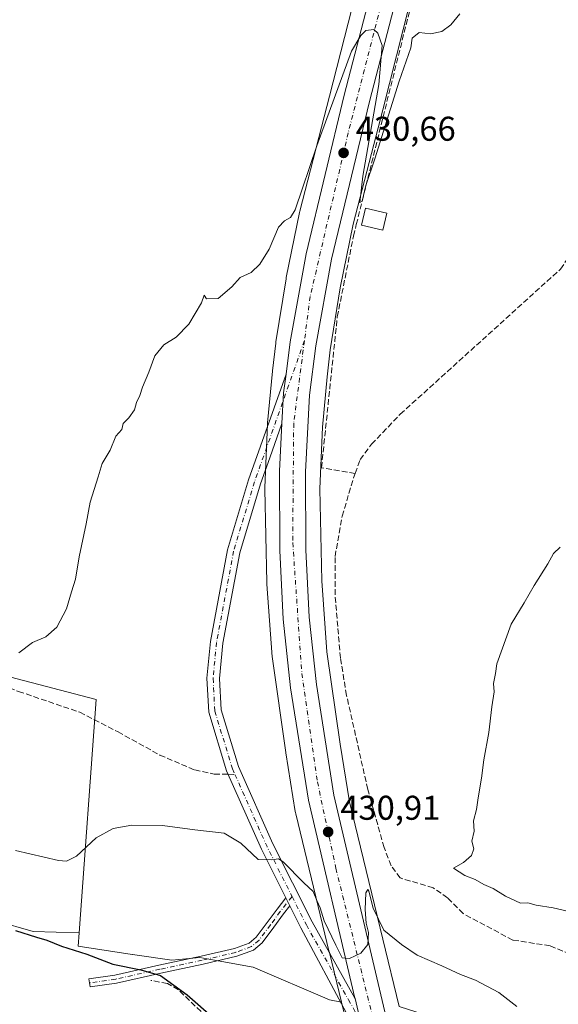
# Model space of a CAD drawing. Units: metres. Extents: x 594801 to 598298, y 4655047 to 4657407.
# Drawn here: x 597846 to 598003, y 4656520 to 4656807 of the extents above; entities that cross this region are included whole.
import ezdxf

# ---------------------------------------------------------------- set-up
doc = ezdxf.new("R2010")
doc.units = ezdxf.units.M
doc.header["$MEASUREMENT"] = 0
doc.linetypes.add('DGN Style 3', pattern=[2.307223458686699, 1.648016756204785, -0.6592067024819142])
doc.linetypes.add('DGN Style 4', pattern=[2.6384748266838614, 1.318413404963828, -0.6592067024819142, 0.001648016756204785, -0.6592067024819142])
for name, color, linetype, lineweight in [('Camino Cxs', 7, 'Continuous', 0), ('Camino eje', 30, 'DGN Style 4', 13), ('Carretera de calzada única Cxs', 7, 'Continuous', 13), ('Carretera de calzada única eje', 7, 'DGN Style 4', 0), ('Corriente artificial lineal', 4, 'DGN Style 3', 13), ('Cultivos herbáceos CxS', 92, 'Continuous', 0), ('Cultivos leñosos CxS', 92, 'Continuous', 0), ('Curva de nivel maestra', 30, 'Continuous', 30), ('Curva de nivel normal', 30, 'Continuous', 0), ('Edificación ligera Cxs', 1, 'Continuous', 0), ('Núcleo urbano CxS', 7, 'Continuous', 0), ('Pastizal CxS', 92, 'Continuous', 0), ('Punto de cota en terreno', 7, 'Continuous', 0), ('Rótulo de punto de cota en terreno', 7, 'Continuous', 0), ('Senda', 7, 'DGN Style 3', 0), ('Senda no paivmentada conexión', 7, 'DGN Style 3', 0)]:
    doc.layers.add(name, color=color, linetype=linetype, lineweight=lineweight)
doc.styles.add('Style-Arial', font='txt')

# ---------------------------------------------------------------- blocks, each defined once
blk = doc.blocks.new('5PATER')
at = {"layer": 'Pastizal CxS', "linetype": 'Continuous', "lineweight": 0}
h = blk.add_hatch(color=51, dxfattribs=at)
edge = h.paths.add_edge_path()
edge.add_ellipse((0, 0), major_axis=(-0.1095731443231308, -0.1110710700762829), ratio=0.9994222409660322, start_angle=0, end_angle=360)

msp = doc.modelspace()

# ---------------------------------------------------------------- linework, layer by layer
at = {"layer": 'Camino Cxs', "color": 7, "linetype": 'Continuous', "lineweight": 0, "extrusion": (0.005045198569321062, -0.01003703567907708, 0.9999368999522786), "elevation": -43291.45151846369, "flags": 128}
msp.add_lwpolyline([(597913.8691417257, 4656351.372137332), (597915.0605769169, 4656349.002017945)], dxfattribs=at)
at = {"layer": 'Camino Cxs', "color": 7, "linetype": 'Continuous', "lineweight": 0}
msp.add_polyline3d([(597924.8399999999, 4656548.968900001, 429.8742000000057), (597922.9949000003, 4656546.6171, 429.7430000000023), (597920.1453, 4656542.738100001, 429.4309999999969), (597916.7289000005, 4656538.1831, 428.7743999999948), (597914.2399000004, 4656536.049699999, 428.3105000000069), (597909.3646999998, 4656534.284499999, 427.725900000005), (597899.5210999995, 4656531.9637, 426.8945999999996), (597887.2103000004, 4656529.342700001, 425.7160000000004), (597874.3135000002, 4656526.4769, 424.7621999999974), (597866.6497, 4656525.359099999, 423.5285000000004), (597866.3032999998, 4656527.733899999, 423.8071999999956), (597873.8794999998, 4656528.8389, 425.4943999999959), (597886.7001, 4656531.687899999, 426.3546000000061), (597898.9956999999, 4656534.3057, 427.6392000000051), (597908.6785000004, 4656536.588500001, 428.3833000000013), (597913.0107000005, 4656538.157099999, 428.7422999999981), (597914.9669000005, 4656539.833900001, 428.9835000000021), (597918.2181000002, 4656544.1687, 429.4219000000012), (597921.0833000002, 4656548.068700001, 429.7887000000047), (597923.6487999996, 4656551.3388, 429.903999999995)], close=True, dxfattribs=at)
msp.add_polyline3d([(597924.8400999998, 4656548.968800001, 429.8742000000057), (597922.9949000003, 4656546.6171, 429.7430000000023), (597920.1453, 4656542.738100001, 429.4309999999969), (597916.7289000005, 4656538.1831, 428.7743999999948), (597914.2399000004, 4656536.049699999, 428.3105000000069), (597909.3646999998, 4656534.284499999, 427.725900000005), (597899.5210999995, 4656531.9637, 426.8945999999996), (597887.2103000004, 4656529.342700001, 425.7160000000004), (597874.3135000002, 4656526.4769, 424.7621999999974), (597866.6497, 4656525.359099999, 423.5285000000004), (597866.3032999998, 4656527.733899999, 423.8071999999956), (597873.8794999998, 4656528.8389, 425.4943999999959), (597886.7001, 4656531.687899999, 426.3546000000061), (597898.9956999999, 4656534.3057, 427.6392000000051), (597908.6785000004, 4656536.588500001, 428.3833000000013), (597913.0107000005, 4656538.157099999, 428.7422999999981), (597914.9669000005, 4656539.833900001, 428.9835000000021), (597918.2181000002, 4656544.1687, 429.4219000000012), (597921.0833000002, 4656548.068700001, 429.7887000000047), (597923.6487999996, 4656551.3388, 429.903999999995)], dxfattribs=at)
at = {"layer": 'Camino eje', "color": 30, "linetype": 'DGN Style 4', "lineweight": 13}
msp.add_polyline3d([(597925.4716999996, 4656551.7183, 429.9567999999999), (597922.0390999997, 4656547.342900001, 429.7338000000018), (597919.1816999996, 4656543.453500001, 429.4107999999979), (597915.8479000004, 4656539.008500001, 428.8656000000047), (597913.6253000004, 4656537.103499999, 428.5463000000018), (597909.0214999998, 4656535.4365, 428.0503000000026), (597899.2585000005, 4656533.1347, 427.2189999999973), (597886.9552999996, 4656530.5153, 426.0325000000012), (597874.0965, 4656527.6579, 424.9609999999957), (597866.4765, 4656526.546499999, 423.6034000000073)], dxfattribs=at)
at = {"layer": 'Carretera de calzada única Cxs', "color": 7, "linetype": 'Continuous', "lineweight": 13, "extrusion": (0.08956648780405506, 0.003865833129811205, 0.9959733428142836), "elevation": 71986.11161241018, "flags": 128}
msp.add_lwpolyline([(4626574.745273242, -794916.894192085), (4626574.785290692, -794916.9039592717), (4626583.6130363, -794917.7809752339), (4626589.039765642, -794918.7034527987)], dxfattribs=at)
msp.add_lwpolyline([(4626574.745273242, -794916.894192085), (4626574.785290692, -794916.9039592717), (4626583.6130363, -794917.7809752339), (4626589.039765642, -794918.7034527987)], dxfattribs=at)
at = {"layer": 'Carretera de calzada única Cxs', "color": 7, "linetype": 'Continuous', "lineweight": 13, "extrusion": (0.005045198569321062, -0.01003703567907708, 0.9999368999522786), "elevation": -43291.45151846369, "flags": 128}
msp.add_lwpolyline([(597913.8691417257, 4656351.372137332), (597915.0605769169, 4656349.002017945)], dxfattribs=at)
at = {"layer": 'Carretera de calzada única Cxs', "color": 7, "linetype": 'Continuous', "lineweight": 13, "extrusion": (-0.887040334967441, -0.2180298109854585, 0.4069673766562814), "elevation": -1545485.987245388, "flags": 128}
msp.add_lwpolyline([(-4379190.455322665, 689032.6500568506), (-4379205.44702729, 689033.01056113), (-4379205.579045409, 689033.0136264564)], dxfattribs=at)
msp.add_lwpolyline([(-4379190.455322665, 689032.6500568506), (-4379205.44702729, 689033.01056113), (-4379205.579045409, 689033.0136264564)], dxfattribs=at)
at = {"layer": 'Carretera de calzada única Cxs', "color": 7, "linetype": 'Continuous', "lineweight": 13}
for points in [[(598109.3540000003, 4657404.8168, 422.3120999999956), (598063.4801000003, 4657227.790100001, 424.448000000004), (597948.0301000001, 4656783.290100001, 430.4440999999933), (597936.9700999996, 4656737.4001, 430.9382000000041), (597932.3901000004, 4656712.140100001, 431.2262000000047), (597930.5900999998, 4656697.7301, 431.3488000000071), (597929.3601000002, 4656675.420100001, 431.9541000000027), (597929.5100999996, 4656652.700099999, 432.0633999999991), (597930.4801000003, 4656633.090100001, 431.8513999999996), (597932.5401, 4656613.460100001, 431.4296000000032), (597937.6801000005, 4656581.2501, 431.0583999999944), (597960.4001000002, 4656484.690099999, 428.9388000000035), (597970.1300999997, 4656435.710100001, 428.8629999999976), (597975.7001, 4656394.280099999, 428.9250999999931), (597976.1401000004, 4656390.3101, 428.9968999999983)], [(598063.4801000003, 4657227.790100001, 424.448000000004), (597948.0301000001, 4656783.290100001, 430.4440999999933), (597936.9700999996, 4656737.4001, 430.9382000000041), (597932.3901000004, 4656712.140100001, 431.2262000000047), (597930.5900999998, 4656697.7301, 431.3488000000071), (597929.3601000002, 4656675.420100001, 431.9541000000027), (597929.5100999996, 4656652.700099999, 432.0633999999991), (597930.4801000003, 4656633.090100001, 431.8513999999996), (597932.5401, 4656613.460100001, 431.4296000000032), (597937.6801000005, 4656581.2501, 431.0583999999944), (597960.4001000002, 4656484.690099999, 428.9388000000035), (597970.1300999997, 4656435.710100001, 428.8629999999976), (597975.7001, 4656394.280099999, 428.9250999999931), (597976.1401000004, 4656390.3101, 428.9968999999983), (597976.5000999998, 4656387.0001, 429.0724000000046), (597981.6101000002, 4656339.6601, 429.4870999999985), (597992.8901000004, 4656221.530099999, 432.9391999999935), (597994.4101, 4656181.5701, 434.1116999999941)], [(597947.2660999997, 4656507.366699999, 429.4618999999948), (597943.8300999999, 4656521.960100001, 429.7912000000069), (597943.7999, 4656522.0887, 429.7939999999944), (597930.2301000003, 4656579.780099999, 431.3592000000062), (597925.0100999996, 4656612.470100001, 431.9541000000027), (597922.9001000002, 4656632.5101, 432.1128000000026), (597921.9200999998, 4656652.4901, 432.1411999999983), (597921.7600999996, 4656675.610099999, 432.1021000000038), (597922.5201000003, 4656689.512499999, 432.0466000000015), (597922.5280999999, 4656689.5529, 432.0458000000072), (597923.0201000003, 4656698.4101, 431.9670999999944), (597923.7039999999, 4656703.8715, 431.8843999999954), (597923.7100999998, 4656703.920100001, 431.8839000000008), (597924.8800999997, 4656713.290100001, 431.8907999999938), (597929.5301000001, 4656738.970100001, 431.2844999999944), (597940.6700999998, 4656785.140100001, 430.3885000000009), (597983.6601, 4656950.620100001, 427.0614999999962)], [(597923.7039999999, 4656703.871400001, 431.8843999999954), (597923.7100999998, 4656703.920100001, 431.8839000000008), (597924.8800999997, 4656713.290100001, 431.8907999999938), (597929.5301000001, 4656738.970100001, 431.2844999999944), (597940.6700999998, 4656785.140100001, 430.3885000000009), (597983.6601, 4656950.620100001, 427.0614999999962), (597984.0050999997, 4656951.960100001, 427.0412999999971)], [(597941.3470999999, 4656517.7029, 429.8742999999959), (597928.0509000003, 4656542.580499999, 430.1903000000021), (597924.8399999999, 4656548.968900001, 429.8742000000057), (597923.6487999996, 4656551.3388, 429.903999999995), (597916.5409000004, 4656565.4805, 430.2909999999974), (597906.4108999996, 4656588.2905, 430.7247000000062), (597901.1710999999, 4656605.430299999, 431.2384000000021), (597900.6611000003, 4656615.350099999, 431.3540999999968), (597901.6911000004, 4656625.989900001, 431.4668999999994), (597906.6911000004, 4656652.739900001, 434.5769), (597912.8110999997, 4656673.069700001, 433.9704999999958), (597923.7039999999, 4656703.8715, 431.8843999999954), (597923.0201000003, 4656698.4101, 431.9670999999944), (597922.5280999999, 4656689.5529, 432.0458000000072), (597922.5201000003, 4656689.512499999, 432.0466000000015), (597918.9698999999, 4656679.482899999, 432.2112000000052), (597916.3010999998, 4656671.9297, 432.6515999999974), (597910.2610999999, 4656651.869899999, 432.9643000000069), (597905.3211000003, 4656625.479900001, 431.545499999993), (597904.3410999998, 4656615.270099999, 431.313599999994), (597904.8110999997, 4656606.0703, 431.1597000000039), (597909.8509000001, 4656589.580499999, 430.7847000000039), (597919.8509000001, 4656567.0505, 430.4567999999999), (597931.2909000004, 4656544.3005, 430.0917999999947), (597943.7999, 4656522.0887, 429.7939999999944), (597943.8300999999, 4656521.960100001, 429.7912000000069), (597947.2660999997, 4656507.366699999, 429.4618999999948)], [(597923.6487999996, 4656551.3388, 429.903999999995), (597916.5409000004, 4656565.4805, 430.2909999999974), (597906.4108999996, 4656588.2905, 430.7247000000062), (597901.1710999999, 4656605.430299999, 431.2384000000021), (597900.6611000003, 4656615.350099999, 431.3540999999968), (597901.6911000004, 4656625.989900001, 431.4668999999994), (597906.6911000004, 4656652.739900001, 434.5769), (597912.8110999997, 4656673.069700001, 433.9704999999958), (597923.7039999999, 4656703.871400001, 431.8843999999954)], [(597922.5201000003, 4656689.512499999, 432.0466000000015), (597918.9698999999, 4656679.482899999, 432.2112000000052), (597916.3010999998, 4656671.9297, 432.6515999999974), (597910.2610999999, 4656651.869899999, 432.9643000000069), (597905.3211000003, 4656625.479900001, 431.545499999993), (597904.3410999998, 4656615.270099999, 431.313599999994), (597904.8110999997, 4656606.0703, 431.1597000000039), (597909.8509000001, 4656589.580499999, 430.7847000000039), (597919.8509000001, 4656567.0505, 430.4567999999999), (597931.2909000004, 4656544.3005, 430.0917999999947), (597943.7999, 4656522.0886, 429.7939999999944)], [(597943.7999, 4656522.0886, 429.7939999999944), (597930.2301000003, 4656579.780099999, 431.3592000000062), (597925.0100999996, 4656612.470100001, 431.9541000000027), (597922.9001000002, 4656632.5101, 432.1128000000026), (597921.9200999998, 4656652.4901, 432.1411999999983), (597921.7600999996, 4656675.610099999, 432.1021000000038), (597922.5201000003, 4656689.512499999, 432.0466000000015)], [(597947.2660999997, 4656507.366699999, 429.4618999999948), (597941.3470999999, 4656517.7029, 429.8742999999959), (597928.0509000003, 4656542.580499999, 430.1903000000021), (597924.8400999998, 4656548.968800001, 429.8742000000057)]]:
    msp.add_polyline3d(points, dxfattribs=at)
at = {"layer": 'Carretera de calzada única eje', "color": 7, "linetype": 'DGN Style 4', "lineweight": 0, "extrusion": (0.1483265695072178, 0.04822030701370576, 0.987762132686673), "elevation": 313653.2825656022, "flags": 128}
msp.add_lwpolyline([(4243594.336627882, -1983640.355955352), (4243571.438374746, -1983642.766708643), (4243555.360551326, -1983645.250553923)], dxfattribs=at)
at = {"layer": 'Carretera de calzada única eje', "color": 7, "linetype": 'DGN Style 4', "lineweight": 0}
for points in [[(597988.5012999997, 4656955.2181, 426.9701999999961), (597972.4200999998, 4656893.350099999, 428.0871000000043), (597941.8400999998, 4656774.2501, 430.6153999999952), (597930.7500999998, 4656726.520099999, 431.3892999999953), (597929.0793000003, 4656713.6757, 431.5029000000068)], [(597929.0793000003, 4656713.6757, 431.5029000000068), (597914.5213000001, 4656672.510299999, 433.4333999999944), (597908.4414999997, 4656652.314099999, 434.0080000000017), (597903.4741000002, 4656625.737500001, 431.4928999999975), (597902.4644999999, 4656615.3093, 431.3144999999931), (597902.9562999997, 4656605.744100001, 431.1870999999956), (597908.0994999995, 4656588.920700001, 430.7532000000065), (597908.8236999996, 4656587.290100001, 430.7201999999961)], [(597929.0793000003, 4656713.6757, 431.5029000000068), (597925.9501, 4656689.620100001, 431.8156000000017), (597925.6501000002, 4656654.8201, 431.9278000000049), (597928.3501000004, 4656616.720100001, 431.7339999999967), (597932.8501000004, 4656585.130100001, 431.3107000000019), (597938.2401000002, 4656559.9301, 430.726999999999), (597952.4495000001, 4656502.460300001, 429.398199999996)], [(597925.4716999996, 4656551.7183, 429.9567999999999), (597929.6392999999, 4656543.4265, 430.1119999999937), (597941.9064999997, 4656521.6513, 429.8643000000012), (597952.4495000001, 4656502.460300001, 429.398199999996)]]:
    msp.add_polyline3d(points, dxfattribs=at)
at = {"layer": 'Corriente artificial lineal', "color": 4, "linetype": 'DGN Style 3', "lineweight": 13}
for points in [[(597943.8482999997, 4656674.990800001, 433.0611000000063), (597934.0301000001, 4656676.620100001, 431.7017999999953), (597938.6501000002, 4656720.590100001, 430.9423999999999), (597943.3701, 4656744.110099999, 430.8953000000038), (597944.1901000004, 4656747.4801, 430.747199999998), (597969.7701000003, 4656850.1601, 428.6778999999952), (597980.4101, 4656888.710100001, 427.6996000000072), (597998.8300999999, 4656960.8101, 426.7228000000032), (597996.5601000005, 4656961.350099999, 426.7410999999993)], [(597943.8482999997, 4656674.990800001, 433.0611000000063), (597945.2701000003, 4656678.9901, 433.1679000000004), (597948.6401000004, 4656683.5001, 432.7804000000033), (597956.9901000002, 4656692.210100001, 432.5381999999955), (598003.6700999998, 4656734.5101, 432.8641999999964), (598013.1801000005, 4656748.370100001, 433.040599999993), (598023.5900999998, 4656769.950099999, 432.9747000000062), (598036.5000999998, 4656801.4001, 432.5319000000018), (598039.6700999998, 4656817.140100001, 433.0534000000043), (598040.3101000005, 4656843.450099999, 432.7035999999935), (598042.1801000005, 4656845.100099999, 432.603099999993), (598043.9301000005, 4656845.210100001, 432.1037999999971), (598045.8545000004, 4656845.1426, 431.4260999999969)], [(598041.7500999998, 4656498.890100001, 433.7593999999954), (598037.7200999996, 4656499.960100001, 432.7638000000007), (598037.1801000005, 4656508.1601, 432.8978000000062), (598035.0100999996, 4656512.640100001, 433.2103000000062), (598027.5000999998, 4656520.280099999, 433.6622999999963), (598015.8101000005, 4656530.1601, 433.3610999999946), (598010.7801000001, 4656533.200099999, 433.3436999999976), (598000.6300999997, 4656537.360099999, 433.8564000000042), (597989.7600999996, 4656539.020099999, 433.3282999999938), (597975.2801000001, 4656546.7501, 433.3261999999959), (597970.7801000001, 4656551.3301, 433.4928000000073), (597966.5800999999, 4656554.270099999, 433.8616000000038), (597956.9401000004, 4656557.110099999, 433.5078999999969), (597954.3101000005, 4656560.690099999, 433.2504000000045), (597952.2901, 4656565.970100001, 433.3307999999961), (597947.5401, 4656582.9101, 433.6152000000002), (597941.3400999998, 4656610.3201, 432.5817999999999), (597939.5500999996, 4656621.210100001, 432.6638999999996), (597937.9801000003, 4656639.6501, 432.9253999999929), (597937.9801000003, 4656650.770099999, 432.9637999999978), (597940.0701000001, 4656662.520099999, 433.1092000000062), (597943.4001000002, 4656673.7301, 432.9293000000035), (597943.8482999997, 4656674.990800001, 433.0611000000063)], [(597966.0100999996, 4656341.130100001, 427.7433000000019), (597965.0601000005, 4656357.300100001, 427.5097999999998), (597962.3300999999, 4656372.0701, 426.7793999999994), (597954.8400999998, 4656434.040100001, 426.6067000000039), (597947.1801000005, 4656476.110099999, 426.6723999999958), (597946.5800999999, 4656477.0101, 426.6429999999964), (597942.2301000003, 4656479.200099999, 426.0084999999963), (597936.2901, 4656481.670100001, 425.5135000000009), (597932.4301000005, 4656484.860099999, 425.2991999999941), (597913.5701000001, 4656505.6601, 425.4318999999959), (597903.9200999998, 4656513.390100001, 424.9805000000051), (597892.3501000004, 4656524.5601, 425.3637000000017), (597889.1300999997, 4656526.380100001, 425.4109000000026), (597884.3245000001, 4656527.2796, 425.190499999997)]]:
    msp.add_polyline3d(points, dxfattribs=at)
at = {"layer": 'Cultivos herbáceos CxS', "color": 92, "linetype": 'Continuous', "lineweight": 0}
for points in [[(597741.0846999995, 4656807.170499999, 425.7394000000059), (597716.6586999996, 4656785.246300001, 426.1827000000048), (597717.1188000003, 4656784.487299999, 426.2258000000002), (597732.0096000005, 4656759.9167, 426.6739999999991), (597758.4030999999, 4656749.5659, 426.950800000006), (597785.8311000001, 4656701.436699999, 427.8978000000062), (597800.8391000004, 4656682.806100001, 428.2804999999935), (597811.3938999996, 4656676.012700001, 428.4480999999942), (597837.0652999999, 4656663.139900001, 429.1530000000057), (597836.0297999998, 4656617.5987, 430.1092999999965), (597838.9678999997, 4656616.824300001, 430.2151000000013), (597868.3706999999, 4656609.0759, 430.6656999999978), (597863.4137000004, 4656541.1611, 427.7550000000047)], [(597838.9678999997, 4656616.824300001, 430.2151000000013), (597868.3706999999, 4656609.0759, 430.6656999999978), (597863.4137000004, 4656541.1611, 427.7550000000047), (597850.0020000003, 4656541.5239, 426.6282000000065), (597839.1338999998, 4656544.629100001, 426.716499999995)], [(597829.0957000004, 4656548.142700001, 426.7642000000051), (597839.1338999998, 4656544.629100001, 426.716499999995), (597850.0020000003, 4656541.5239, 426.6282000000065), (597863.4137000004, 4656541.1611, 427.7550000000047)]]:
    msp.add_polyline3d(points, dxfattribs=at)
at = {"layer": 'Cultivos leñosos CxS', "color": 92, "linetype": 'Continuous', "lineweight": 0}
for points in [[(597948.2927000001, 4656831.735900001, 428.8567000000039), (597936.3745999997, 4656784.856100001, 429.7929000000004), (597927.7570000002, 4656751.359400001, 430.4251999999979), (597927.6695999998, 4656750.982200001, 430.4303000000073), (597923.7692999998, 4656732.072100001, 430.8874000000069), (597923.7637999998, 4656732.044500001, 430.8879000000015), (597923.7611999996, 4656732.0308, 430.8880999999965), (597923.7587000001, 4656732.017000001, 430.8883999999962), (597923.7044000002, 4656731.7171, 430.8944000000047), (597920.7638999998, 4656713.297300001, 431.1964000000008), (597920.7324000001, 4656713.080600001, 431.2087000000029), (597920.7137000002, 4656712.926300001, 431.2179000000033), (597919.8135000002, 4656704.886299999, 431.4811000000045), (597919.801, 4656704.765500001, 431.482600000003), (597918.3508000001, 4656689.755700001, 431.8365000000049), (597918.3306999998, 4656689.5097, 431.8466999999946), (597918.3207, 4656689.324899999, 431.854800000001), (597917.5405000001, 4656670.903899999, 432.1843999999983), (597917.5333000004, 4656670.565500001, 432.1790000000037), (597917.5351999998, 4656670.394900001, 432.1763000000064), (597918.1157000001, 4656643.155900001, 432.1888000000035), (597918.1311999997, 4656642.803300001, 432.1928999999946), (597918.1355999997, 4656642.740499999, 432.1937000000034), (597919.6942999996, 4656621.509600001, 432.0690999999933), (597919.7411000002, 4656621.051300001, 432.0662000000011), (597919.7543000003, 4656620.955700001, 432.0657000000065), (597923.6753000002, 4656593.715700001, 431.6178000000073), (597923.6923000002, 4656593.6022, 431.6150000000052), (597926.4111000003, 4656576.462099999, 431.2146000000066), (597926.4659000002, 4656576.154800001, 431.2023999999947), (597926.5377000002, 4656575.8301, 431.1903000000021), (597936.3273999998, 4656535.459899999, 429.8938000000053), (597936.3299000004, 4656535.449999999, 429.8935000000056), (597936.3306999998, 4656535.446000001, 429.8934000000008), (597936.3318999996, 4656535.441299999, 429.8932999999961), (597939.8920999998, 4656520.912799999, 429.5132000000012), (597936.3989000004, 4656521.651900001, 429.0120000000024), (597914.0960999997, 4656531.101100001, 427.3628999999929), (597903.9079, 4656532.9999, 427.7566999999981), (597898.6385000005, 4656533.982100001, 427.9866000000038), (597890.4738999996, 4656533.133300001, 427.5519000000059), (597879.0251000002, 4656534.814300001, 427.3003999999929), (597878.8525, 4656534.840500001, 427.2967999999965), (597863.1275000004, 4656537.240700001, 426.417300000001), (597863.4137000004, 4656541.1611, 427.7550000000047), (597868.3706999999, 4656609.0759, 430.6656999999978), (597838.9678999997, 4656616.824300001, 430.2151000000013)], [(597948.2927000001, 4656831.735900001, 428.8567000000039), (597936.3745999997, 4656784.856100001, 429.7929000000004), (597927.7570000002, 4656751.359400001, 430.4251999999979), (597927.6695999998, 4656750.982200001, 430.4303000000073), (597923.7692999998, 4656732.072100001, 430.8874000000069), (597923.7637999998, 4656732.044500001, 430.8879000000015), (597923.7611999996, 4656732.0308, 430.8880999999965), (597923.7587000001, 4656732.017000001, 430.8883999999962), (597923.7044000002, 4656731.7171, 430.8944000000047), (597920.7638999998, 4656713.297300001, 431.1964000000008), (597920.7324000001, 4656713.080600001, 431.2087000000029), (597920.7137000002, 4656712.926300001, 431.2179000000033), (597919.8135000002, 4656704.886299999, 431.4811000000045), (597919.801, 4656704.765500001, 431.482600000003), (597918.3508000001, 4656689.755700001, 431.8365000000049), (597918.3306999998, 4656689.5097, 431.8466999999946), (597918.3207, 4656689.324899999, 431.854800000001), (597917.5405000001, 4656670.903899999, 432.1843999999983), (597917.5333000004, 4656670.565500001, 432.1790000000037), (597917.5351999998, 4656670.394900001, 432.1763000000064), (597918.1157000001, 4656643.155900001, 432.1888000000035), (597918.1311999997, 4656642.803300001, 432.1928999999946), (597918.1355999997, 4656642.740499999, 432.1937000000034), (597919.6942999996, 4656621.509600001, 432.0690999999933), (597919.7411000002, 4656621.051300001, 432.0662000000011), (597919.7543000003, 4656620.955700001, 432.0657000000065), (597923.6753000002, 4656593.715700001, 431.6178000000073), (597923.6923000002, 4656593.6022, 431.6150000000052), (597926.4111000003, 4656576.462099999, 431.2146000000066), (597926.4659000002, 4656576.154800001, 431.2023999999947), (597926.5377000002, 4656575.8301, 431.1903000000021), (597936.3273999998, 4656535.459899999, 429.8938000000053), (597936.3299000004, 4656535.449999999, 429.8935000000056), (597936.3306999998, 4656535.446000001, 429.8934000000008), (597936.3318999996, 4656535.441299999, 429.8932999999961), (597939.8920999998, 4656520.912799999, 429.5132000000012)], [(598006.7839000003, 4656479.4429, 428.9967000000034), (597997.2933, 4656489.545499999, 428.8323999999994), (597987.4965000004, 4656500.8729, 428.8747000000003), (597981.3739, 4656508.220699999, 429.0813999999955), (597975.8630999997, 4656513.7315, 429.0240999999951), (597970.0462999997, 4656517.099300001, 428.8693000000058), (597966.6785000004, 4656516.4871, 428.6177000000025), (597956.6630999995, 4656519.699100001, 428.8542000000016), (597951.8746999997, 4656539.239700001, 430.1794999999984), (597942.1630999995, 4656579.2872, 431.3720999999932), (597939.5039999997, 4656596.051700001, 431.8076000000001), (597935.6311999997, 4656622.959200001, 432.2084999999934), (597934.108, 4656643.704800001, 432.2029000000039), (597933.5373000001, 4656670.4814, 431.7715000000026), (597934.2975000005, 4656688.4319, 431.355899999995), (597935.7210999997, 4656703.1665, 430.9612999999954), (597936.5937000001, 4656710.960100001, 430.7235999999976), (597939.4760999996, 4656729.017000001, 430.8766999999935), (597943.3006999996, 4656747.5603, 430.7617999999929), (597951.8731000006, 4656780.880700001, 429.9513000000007), (597951.8760000002, 4656780.891799999, 429.9505000000063), (597951.8788000002, 4656780.902899999, 429.9496999999974), (597963.7953000005, 4656827.7773, 429.242499999993)], [(597963.7953000005, 4656827.7773, 429.242499999993), (597951.8788000002, 4656780.902899999, 429.9496999999974), (597951.8760000002, 4656780.891799999, 429.9505000000063), (597951.8731000006, 4656780.880700001, 429.9513000000007), (597943.3006999996, 4656747.5603, 430.7617999999929), (597939.4760999996, 4656729.017000001, 430.8766999999935), (597936.5937000001, 4656710.960100001, 430.7235999999976), (597935.7210999997, 4656703.1665, 430.9612999999954), (597934.2975000005, 4656688.4319, 431.355899999995), (597933.5373000001, 4656670.4814, 431.7715000000026), (597934.108, 4656643.704800001, 432.2029000000039), (597935.6311999997, 4656622.959200001, 432.2084999999934), (597939.5039999997, 4656596.051700001, 431.8076000000001), (597942.1630999995, 4656579.2872, 431.3720999999932), (597951.8746999997, 4656539.239700001, 430.1794999999984), (597956.6630999995, 4656519.699100001, 428.8542000000016)], [(597741.0846999995, 4656807.170499999, 425.7394000000059), (597716.6586999996, 4656785.246300001, 426.1827000000048), (597717.1188000003, 4656784.487299999, 426.2258000000002), (597732.0096000005, 4656759.9167, 426.6739999999991), (597758.4030999999, 4656749.5659, 426.950800000006), (597785.8311000001, 4656701.436699999, 427.8978000000062), (597800.8391000004, 4656682.806100001, 428.2804999999935), (597811.3938999996, 4656676.012700001, 428.4480999999942), (597837.0652999999, 4656663.139900001, 429.1530000000057), (597836.0297999998, 4656617.5987, 430.1092999999965), (597838.9678999997, 4656616.824300001, 430.2151000000013), (597868.3706999999, 4656609.0759, 430.6656999999978), (597863.4137000004, 4656541.1611, 427.7550000000047)], [(597726.8309000004, 4656512.0275, 422.5725999999996), (597719.0683000004, 4656525.482899999, 422.2906999999978), (597718.0333000004, 4656537.385700001, 422.6815999999963), (597720.1037999997, 4656549.806100001, 421.8338999999978), (597722.6913000002, 4656559.121300001, 421.1757000000071), (597729.0208999999, 4656568.263499999, 422.6782999999996), (597742.6645000001, 4656563.4483, 423.4404000000068), (597769.9820999998, 4656555.642700001, 424.3552999999956), (597796.5192999998, 4656548.617699999, 424.0813999999955), (597828.5199999996, 4656543.153700001, 424.8013999999966), (597829.0957000004, 4656548.142700001, 426.7642000000051), (597839.1338999998, 4656544.629100001, 426.716499999995), (597850.0020000003, 4656541.5239, 426.6282000000065), (597863.4137000004, 4656541.1611, 427.7550000000047), (597863.1275000004, 4656537.240700001, 426.417300000001), (597878.8525, 4656534.840500001, 427.2967999999965), (597879.0251000002, 4656534.814300001, 427.3003999999929), (597890.4738999996, 4656533.133300001, 427.5519000000059), (597898.6385000005, 4656533.982100001, 427.9866000000038), (597903.9079, 4656532.9999, 427.7566999999981), (597914.0960999997, 4656531.101100001, 427.3628999999929), (597936.3989000004, 4656521.651900001, 429.0120000000024), (597939.8920999998, 4656520.912799999, 429.5132000000012), (597944.1211999999, 4656503.654300001, 428.7259999999952)], [(597829.0957000004, 4656548.142700001, 426.7642000000051), (597839.1338999998, 4656544.629100001, 426.716499999995), (597850.0020000003, 4656541.5239, 426.6282000000065), (597863.4137000004, 4656541.1611, 427.7550000000047)], [(597863.4137000004, 4656541.1611, 427.7550000000047), (597863.1275000004, 4656537.240700001, 426.417300000001), (597878.8525, 4656534.840500001, 427.2967999999965), (597879.0251000002, 4656534.814300001, 427.3003999999929), (597890.4738999996, 4656533.133300001, 427.5519000000059), (597898.6385000005, 4656533.982100001, 427.9866000000038), (597903.9079, 4656532.9999, 427.7566999999981), (597914.0960999997, 4656531.101100001, 427.3628999999929), (597936.3989000004, 4656521.651900001, 429.0120000000024), (597939.8920999998, 4656520.912799999, 429.5132000000012)], [(597863.4137000004, 4656541.1611, 427.7550000000047), (597863.1275000004, 4656537.240700001, 426.417300000001), (597878.8525, 4656534.840500001, 427.2967999999965), (597879.0251000002, 4656534.814300001, 427.3003999999929), (597890.4738999996, 4656533.133300001, 427.5519000000059), (597898.6385000005, 4656533.982100001, 427.9866000000038), (597903.9079, 4656532.9999, 427.7566999999981), (597914.0960999997, 4656531.101100001, 427.3628999999929), (597936.3989000004, 4656521.651900001, 429.0120000000024), (597939.8920999998, 4656520.912799999, 429.5132000000012)], [(597939.8920999998, 4656520.912799999, 429.5132000000012), (597944.1211999999, 4656503.654300001, 428.7259999999952), (597948.8169999998, 4656482.546700001, 427.6686000000045), (597958.1421999997, 4656436.851500001, 427.5420000000013), (597960.2507999997, 4656420.2367, 427.5942000000068), (597965.6699000001, 4656375.946000001, 428.030700000003), (597967.2888000002, 4656362.716499999, 428.2788), (597970.1505000005, 4656334.5593, 428.9853000000003), (597973.9368000003, 4656297.305299999, 429.2951999999932), (597974.7226, 4656289.046599999, 429.6376000000019)]]:
    msp.add_polyline3d(points, dxfattribs=at)
at = {"layer": 'Curva de nivel maestra', "color": 30, "linetype": 'Continuous', "lineweight": 30, "elevation": 425, "flags": 128}
msp.add_lwpolyline([(597844.9000000004, 4656541.8201), (597851.0199999996, 4656539.850099999), (597854.0499999998, 4656538.970100001), (597858.3300000001, 4656537.2601), (597865.6799999997, 4656534.9101), (597873.29, 4656532.0101), (597881.4000000004, 4656530.3201), (597887.1100000005, 4656528.7401), (597894.9299999997, 4656523.020099999), (597902.7300000006, 4656516.1601)], dxfattribs=at)
at = {"layer": 'Curva de nivel normal', "color": 30, "linetype": 'Continuous', "lineweight": 0, "flags": 128}
for points, elevation in [([(597974.3399999999, 4656808.880100001), (597971.7699999996, 4656805.630100001), (597969.0999999996, 4656803.7401), (597965.8300000001, 4656803.050100001), (597962.4699999997, 4656803.420100001), (597960.4199999999, 4656801.8101), (597960.0999999996, 4656798.9901), (597956.6299999999, 4656789.300100001), (597949.5599999996, 4656766.630100001), (597946.9800000006, 4656758.870100001), (597945.9299999997, 4656754.2601), (597945.1900000004, 4656753.870100001), (597946.0599999996, 4656761.630100001), (597950.75, 4656788.300100001), (597951.7100000001, 4656799.630100001), (597950.4299999997, 4656803.2301), (597949.25, 4656804.300100001), (597947.0099999999, 4656804.020099999), (597945.54, 4656802.5701), (597942.8200000003, 4656797.960100001), (597932.6500000004, 4656770.460100001), (597926.3399999999, 4656751.790100001), (597925.0499999998, 4656749.5801), (597923.2699999996, 4656748.5701), (597921.5499999998, 4656746.720100001), (597918.8399999999, 4656740.360099999), (597916.04, 4656735.920100001), (597913.5499999998, 4656733.550100001), (597910.3200000003, 4656732.040100001), (597907.9600000001, 4656729.3201), (597903.9800000006, 4656725.920100001), (597900.5499999998, 4656725.870100001), (597899.8799999999, 4656726.960100001), (597899.0800000001, 4656724.630100001), (597895.3499999996, 4656718.4301), (597891.75, 4656714.670100001), (597888.1299999999, 4656712.450099999), (597885.5300000003, 4656709.280099999), (597883.7400000002, 4656704.5101), (597881.8899999997, 4656700.110099999), (597881.0899999999, 4656697.640100001), (597880.1100000005, 4656695.640100001), (597879.5499999998, 4656693.520099999), (597877.8799999999, 4656691.1601), (597876.2999999998, 4656689.520099999), (597875.8799999999, 4656687.780099999), (597874.1200000001, 4656685.850099999), (597872.4699999997, 4656681.780099999), (597870.1900000004, 4656677.9001), (597868.9500000002, 4656674.020099999), (597866.6799999997, 4656666.5701), (597865.4699999997, 4656660.3101), (597863.4600000001, 4656650.640100001), (597862.3899999997, 4656644.1801), (597861.2000000002, 4656640.4801), (597859.7400000002, 4656635.520099999), (597856.9199999999, 4656630.220100001), (597853.7199999997, 4656627.390100001), (597849.8899999997, 4656625.7401), (597845.8899999997, 4656622.720100001)], 430), ([(598003.5800000001, 4656653.5101), (598001.6100000005, 4656651.610099999), (597999.9800000006, 4656648.640100001), (597996.0499999998, 4656642.3101), (597993.1399999997, 4656637.3101), (597989.3399999999, 4656631.040100001), (597985.1600000003, 4656619.550100001), (597984.7800000003, 4656616.690099999), (597984.1900000004, 4656613.8201), (597984.3700000001, 4656611.3101), (597983.7000000002, 4656606.970100001), (597982.7599999999, 4656599.4901), (597981.3200000003, 4656591.5601), (597980.6900000004, 4656586.200099999), (597979.6600000003, 4656580.420100001), (597979.1900000004, 4656577.030099999), (597978.3399999999, 4656573.7601), (597978.5599999996, 4656570.7401), (597977.8700000001, 4656567.8301), (597978.4100000003, 4656565.640100001), (597977.7000000002, 4656563.640100001), (597975.4600000001, 4656561.640100001), (597972.54, 4656559.950099999), (597975.8399999999, 4656557.8201), (597978.8399999999, 4656556.6601), (597981.3600000005, 4656555.2401), (597984.0999999996, 4656554.0101), (597987.6200000001, 4656551.840100001), (597992, 4656549.7601), (597994.1799999997, 4656549.840100001), (597996.6299999999, 4656549.1601), (598001.5499999998, 4656548.460100001), (598006.0700000003, 4656547.3301)], 435), ([(597844.8499999996, 4656565.1501), (597857.4100000003, 4656562.220100001), (597859.7699999996, 4656562.050100001), (597862.6600000003, 4656563.4901), (597868.3799999999, 4656568.780099999), (597873.3499999996, 4656571.4901), (597878.7999999998, 4656572.540100001), (597887.7400000002, 4656572.390100001), (597897.1500000004, 4656571.090100001), (597905.7000000002, 4656570.130100001), (597910.5599999996, 4656567.2601), (597915.5999999996, 4656562.540100001), (597919.5499999998, 4656562.370100001), (597921.5, 4656562.6801), (597922.8799999999, 4656561.850099999), (597928.8799999999, 4656555.670100001), (597931.6600000003, 4656553.170100001), (597932.6500000004, 4656550.5701), (597933.6799999997, 4656548.4101), (597934.8099999996, 4656544.630100001), (597938.2100000001, 4656537.5701), (597940.04, 4656533.890100001), (597942.2100000001, 4656533.630100001), (597945.5499999998, 4656535.220100001), (597947.5499999998, 4656537.710100001), (597947.7300000006, 4656541.2601), (597947.0700000003, 4656543.970100001), (597946.7199999997, 4656547.970100001), (597946.9400000004, 4656552.7601), (597947.5099999999, 4656553.7601), (597947.8399999999, 4656553.2601), (597949.0800000001, 4656548.300100001), (597952.1699999999, 4656541.920100001), (597957.3399999999, 4656537.7401), (597961.9000000004, 4656534.6501), (597969.1399999997, 4656531.5601), (597974.54, 4656528.960100001), (597978.9299999997, 4656527.360099999), (597985.6799999997, 4656523.770099999), (597990.9100000003, 4656519.670100001)], 430)]:
    msp.add_lwpolyline(points, dxfattribs=dict(at, elevation=elevation))
at = {"layer": 'Edificación ligera Cxs', "color": 1, "linetype": 'Continuous', "lineweight": 0}
msp.add_polyline3d([(597953.0800999999, 4656750.850099999, 435.084400000007), (597951.9401000004, 4656745.870100001, 434.6092999999965), (597945.7100999998, 4656747.300100001, 432.8907999999938), (597946.8501000004, 4656752.280099999, 433.5096000000049), (597953.0800999999, 4656750.850099999, 435.084400000007)], dxfattribs=at)
msp.add_3dface([(597953.0800999999, 4656750.850099999, 435.084400000007), (597951.9401000004, 4656745.870100001, 435.084400000007), (597945.7100999998, 4656747.300100001, 435.084400000007), (597946.8501000004, 4656752.280099999, 435.084400000007)], dxfattribs=at)
at = {"layer": 'Núcleo urbano CxS', "color": 7, "linetype": 'Continuous', "lineweight": 0}
for points in [[(597944.1211999999, 4656503.654300001, 428.7259999999952), (597939.8920999998, 4656520.912799999, 429.5132000000012), (597936.3318999996, 4656535.441299999, 429.8932999999961), (597936.3306999998, 4656535.446000001, 429.8934000000008), (597936.3299000004, 4656535.449999999, 429.8935000000056), (597936.3273999998, 4656535.459899999, 429.8938000000053), (597926.5377000002, 4656575.8301, 431.1903000000021), (597926.4659000002, 4656576.154800001, 431.2023999999947), (597926.4111000003, 4656576.462099999, 431.2146000000066), (597923.6923000002, 4656593.6022, 431.6150000000052), (597923.6753000002, 4656593.715700001, 431.6178000000073), (597919.7543000003, 4656620.955700001, 432.0657000000065), (597919.7411000002, 4656621.051300001, 432.0662000000011), (597919.6942999996, 4656621.509600001, 432.0690999999933), (597918.1355999997, 4656642.740499999, 432.1937000000034), (597918.1311999997, 4656642.803300001, 432.1928999999946), (597918.1157000001, 4656643.155900001, 432.1888000000035), (597917.5351999998, 4656670.394900001, 432.1763000000064), (597917.5333000004, 4656670.565500001, 432.1790000000037), (597917.5405000001, 4656670.903899999, 432.1843999999983), (597918.3207, 4656689.324899999, 431.854800000001), (597918.3306999998, 4656689.5097, 431.8466999999946), (597918.3508000001, 4656689.755700001, 431.8365000000049), (597919.801, 4656704.765500001, 431.482600000003), (597919.8135000002, 4656704.886299999, 431.4811000000045), (597920.7137000002, 4656712.926300001, 431.2179000000033), (597920.7324000001, 4656713.080600001, 431.2087000000029), (597920.7638999998, 4656713.297300001, 431.1964000000008), (597923.7044000002, 4656731.7171, 430.8944000000047), (597923.7587000001, 4656732.017000001, 430.8883999999962), (597923.7611999996, 4656732.0308, 430.8880999999965), (597923.7637999998, 4656732.044500001, 430.8879000000015), (597923.7692999998, 4656732.072100001, 430.8874000000069), (597927.6695999998, 4656750.982200001, 430.4303000000073), (597927.7570000002, 4656751.359400001, 430.4251999999979), (597936.3745999997, 4656784.856100001, 429.7929000000004), (597948.2927000001, 4656831.735900001, 428.8567000000039)], [(597948.2927000001, 4656831.735900001, 428.8567000000039), (597936.3745999997, 4656784.856100001, 429.7929000000004), (597927.7570000002, 4656751.359400001, 430.4251999999979), (597927.6695999998, 4656750.982200001, 430.4303000000073), (597923.7692999998, 4656732.072100001, 430.8874000000069), (597923.7637999998, 4656732.044500001, 430.8879000000015), (597923.7611999996, 4656732.0308, 430.8880999999965), (597923.7587000001, 4656732.017000001, 430.8883999999962), (597923.7044000002, 4656731.7171, 430.8944000000047), (597920.7638999998, 4656713.297300001, 431.1964000000008), (597920.7324000001, 4656713.080600001, 431.2087000000029), (597920.7137000002, 4656712.926300001, 431.2179000000033), (597919.8135000002, 4656704.886299999, 431.4811000000045), (597919.801, 4656704.765500001, 431.482600000003), (597918.3508000001, 4656689.755700001, 431.8365000000049), (597918.3306999998, 4656689.5097, 431.8466999999946), (597918.3207, 4656689.324899999, 431.854800000001), (597917.5405000001, 4656670.903899999, 432.1843999999983), (597917.5333000004, 4656670.565500001, 432.1790000000037), (597917.5351999998, 4656670.394900001, 432.1763000000064), (597918.1157000001, 4656643.155900001, 432.1888000000035), (597918.1311999997, 4656642.803300001, 432.1928999999946), (597918.1355999997, 4656642.740499999, 432.1937000000034), (597919.6942999996, 4656621.509600001, 432.0690999999933), (597919.7411000002, 4656621.051300001, 432.0662000000011), (597919.7543000003, 4656620.955700001, 432.0657000000065), (597923.6753000002, 4656593.715700001, 431.6178000000073), (597923.6923000002, 4656593.6022, 431.6150000000052), (597926.4111000003, 4656576.462099999, 431.2146000000066), (597926.4659000002, 4656576.154800001, 431.2023999999947), (597926.5377000002, 4656575.8301, 431.1903000000021), (597936.3273999998, 4656535.459899999, 429.8938000000053), (597936.3299000004, 4656535.449999999, 429.8935000000056), (597936.3306999998, 4656535.446000001, 429.8934000000008), (597936.3318999996, 4656535.441299999, 429.8932999999961), (597939.8920999998, 4656520.912799999, 429.5132000000012)], [(597963.7953000005, 4656827.7773, 429.242499999993), (597951.8788000002, 4656780.902899999, 429.9496999999974), (597951.8760000002, 4656780.891799999, 429.9505000000063), (597951.8731000006, 4656780.880700001, 429.9513000000007), (597943.3006999996, 4656747.5603, 430.7617999999929), (597939.4760999996, 4656729.017000001, 430.8766999999935), (597936.5937000001, 4656710.960100001, 430.7235999999976), (597935.7210999997, 4656703.1665, 430.9612999999954), (597934.2975000005, 4656688.4319, 431.355899999995), (597933.5373000001, 4656670.4814, 431.7715000000026), (597934.108, 4656643.704800001, 432.2029000000039), (597935.6311999997, 4656622.959200001, 432.2084999999934), (597939.5039999997, 4656596.051700001, 431.8076000000001), (597942.1630999995, 4656579.2872, 431.3720999999932), (597951.8746999997, 4656539.239700001, 430.1794999999984), (597956.6630999995, 4656519.699100001, 428.8542000000016)], [(597963.7953000005, 4656827.7773, 429.242499999993), (597951.8788000002, 4656780.902899999, 429.9496999999974), (597951.8760000002, 4656780.891799999, 429.9505000000063), (597951.8731000006, 4656780.880700001, 429.9513000000007), (597943.3006999996, 4656747.5603, 430.7617999999929), (597939.4760999996, 4656729.017000001, 430.8766999999935), (597936.5937000001, 4656710.960100001, 430.7235999999976), (597935.7210999997, 4656703.1665, 430.9612999999954), (597934.2975000005, 4656688.4319, 431.355899999995), (597933.5373000001, 4656670.4814, 431.7715000000026), (597934.108, 4656643.704800001, 432.2029000000039), (597935.6311999997, 4656622.959200001, 432.2084999999934), (597939.5039999997, 4656596.051700001, 431.8076000000001), (597942.1630999995, 4656579.2872, 431.3720999999932), (597951.8746999997, 4656539.239700001, 430.1794999999984), (597956.6630999995, 4656519.699100001, 428.8542000000016)], [(597939.8920999998, 4656520.912799999, 429.5132000000012), (597944.1211999999, 4656503.654300001, 428.7259999999952), (597948.8169999998, 4656482.546700001, 427.6686000000045), (597958.1421999997, 4656436.851500001, 427.5420000000013), (597960.2507999997, 4656420.2367, 427.5942000000068), (597965.6699000001, 4656375.946000001, 428.030700000003), (597967.2888000002, 4656362.716499999, 428.2788), (597970.1505000005, 4656334.5593, 428.9853000000003), (597973.9368000003, 4656297.305299999, 429.2951999999932), (597974.7226, 4656289.046599999, 429.6376000000019)]]:
    msp.add_polyline3d(points, dxfattribs=at)
at = {"layer": 'Senda', "color": 7, "linetype": 'DGN Style 3', "lineweight": 0}
msp.add_polyline3d([(597804.6498999996, 4656636.0645, 429.6101000000053), (597807.4278999995, 4656633.4187, 429.6815999999963), (597819.9956999999, 4656623.364499999, 429.8206000000064), (597832.2988999998, 4656616.617500001, 430.0975999999937), (597845.7927000001, 4656611.458100001, 430.5936999999976), (597863.6520999996, 4656605.3727, 430.9582999999984), (597874.7644999997, 4656599.6841, 431.3626999999979), (597886.9354999998, 4656592.9373, 430.8896999999997), (597897.1218999998, 4656588.571699999, 430.696100000001), (597902.8104999998, 4656587.381100001, 430.6517000000022), (597906.8419000005, 4656587.3201, 430.7067999999999)], dxfattribs=at)
at = {"layer": 'Senda no paivmentada conexión', "color": 7, "linetype": 'DGN Style 3', "lineweight": 0, "extrusion": (-0.006759826376058312, 0.0001023285832084376, 0.9999771468769808), "elevation": -3134.547500244627, "flags": 128}
msp.add_lwpolyline([(597896.0924949019, 4656587.665233693), (597898.0743402028, 4656587.635233694)], dxfattribs=at)

# ---------------------------------------------------------------- block references
at = {"layer": 'Punto de cota en terreno', "color": 7, "linetype": 'Continuous', "lineweight": 0, "xscale": 10, "yscale": 10, "zscale": 10}
for p in [(597940.4800000006, 4656768.369999999, 430.6600000000035), (597935.9800000006, 4656570.539999999, 430.9100000000035)]:
    msp.add_blockref('5PATER', p, dxfattribs=at)

# ---------------------------------------------------------------- texts
at = {"layer": 'Rótulo de punto de cota en terreno', "color": 7, "linetype": 'Continuous', "lineweight": 0, "style": 'Style-Arial'}
for s, p in [('430,66', (597944.0077999998, 4656771.897800001)), ('430,91', (597939.5077999998, 4656574.0678))]:
    msp.add_text(s, height=7.000000000000002, dxfattribs=at).set_placement(p)

doc.saveas('drawing.dxf')
